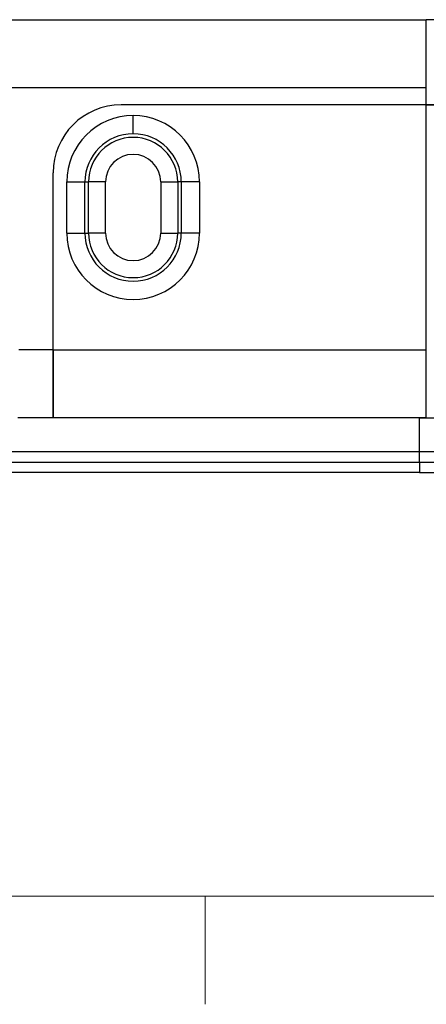
# Model space of a CAD drawing. Units: inches. Extents: x 0.3 to 17, y 0.1 to 10.9.
# Drawn here: x 4.3 to 4.8, y 0.2 to 1.4 of the extents above; entities that cross this region are included whole.
import ezdxf

# ---------------------------------------------------------------- set-up
doc = ezdxf.new("R2010")
doc.units = ezdxf.units.IN
doc.header["$MEASUREMENT"] = 0
doc.layers.add('TB', color=7, linetype='Continuous')

msp = doc.modelspace()

# ---------------------------------------------------------------- linework, layer by layer
at = {"color": 7, "linetype": 'Continuous', "lineweight": 25}
for p, q in [((2.9663794, 1.363892), (4.805907, 1.363892)), ((4.805907, 1.2851519), (4.2695541, 1.2851519)), ((4.805907, 1.2654668), (4.805907, 1.2851519)), ((4.805907, 1.2654668), (4.4530723, 1.2654668)), ((4.805907, 1.2654668), (4.4530723, 1.2654668)), ((4.805907, 0.9820023), (4.805907, 1.2654668)), ((4.4668518, 1.2318881), (4.4668518, 1.2529471)), ((4.3743321, 0.9820023), (4.3743321, 1.1867267)), ((4.3743321, 0.9820023), (4.3743321, 1.1867267)), ((4.3900802, 1.1171204), (4.3900802, 1.1761755)), ((4.3900802, 1.1761755), (4.4111392, 1.1761755)), ((4.4111392, 1.1171204), (4.4111392, 1.1761755)), ((4.4111392, 1.1761755), (4.4152885, 1.1761755)), ((4.4152885, 1.1171204), (4.4152885, 1.1761755)), ((4.4349616, 1.1761755), (4.4152885, 1.1761755)), ((4.4349616, 1.1171204), (4.4349616, 1.1761755)), ((4.4987421, 1.1761755), (4.4987421, 1.1171204)), ((4.4987421, 1.1761755), (4.5184151, 1.1761755)), ((4.5184151, 1.1761755), (4.5184151, 1.1171204)), ((4.5225644, 1.1761755), (4.5184151, 1.1761755)), ((4.5225644, 1.1761755), (4.5225644, 1.1171204)), ((4.5436235, 1.1761755), (4.5225644, 1.1761755)), ((4.5436235, 1.1761755), (4.5436235, 1.1171204)), ((4.3900802, 1.1171204), (4.4111392, 1.1171204)), ((4.4111392, 1.1171204), (4.4152885, 1.1171204)), ((4.4349616, 1.1171204), (4.4152885, 1.1171204)), ((4.4987421, 1.1171204), (4.5184151, 1.1171204)), ((4.5225644, 1.1171204), (4.5184151, 1.1171204)), ((4.5436235, 1.1171204), (4.5225644, 1.1171204)), ((4.3743321, 0.9820023), (4.3345484, 0.9820023)), ((4.3743321, 0.9820023), (4.3743321, 0.9032621)), ((4.3743321, 0.9820023), (4.805907, 0.9820023)), ((4.3743321, 0.9032621), (4.3743321, 0.9820023)), ((4.3743321, 0.9032621), (4.333601, 0.9032621)), ((4.805907, 0.903266), (4.3743321, 0.903266)), ((4.7979038, 0.9018466), (4.7979038, 0.9032621)), ((4.7979038, 0.863892), (4.2938213, 0.863892)), ((4.7979039, 0.852081), (4.7979038, 0.863892)), ((4.2938213, 0.852081), (4.7979039, 0.852081)), ((4.7979038, 0.84027), (4.2938213, 0.84027))]:
    msp.add_line(p, q, dxfattribs=at)
for centre, radius, start, end in [((4.4530723, 1.1867267), 0.0787402, 90, 180), ((4.4530723, 1.1867267), 0.0787402, 90, 180), ((4.4668518, 1.1761755), 0.0767717, 90, 180), ((4.4668518, 1.1761755), 0.0767717, 0.0000006, 90), ((4.4668518, 1.1761755), 0.0557126, 90, 180), ((4.4668518, 1.1761755), 0.0557126, 0.0000004, 90), ((4.4668518, 1.1761755), 0.0515633, 0.0000002, 179.9999994), ((4.4668518, 1.1761755), 0.0318902, 0, 180), ((4.4668518, 1.1171204), 0.0767717, 180, 0), ((4.4668518, 1.1171204), 0.0557126, 180, 0), ((4.4668518, 1.1171204), 0.0515633, 180, 359.9999994), ((4.4668518, 1.1171204), 0.0318902, 180, 0)]:
    msp.add_arc(centre, radius, start, end, dxfattribs=at)
for points, knots in [([(4.805907, 1.2851519), (4.805907, 1.2954589), (4.805907, 1.3057619), (4.805907, 1.3248069), (4.805907, 1.3335414), (4.805907, 1.3481178), (4.805907, 1.3539539), (4.805907, 1.3618426), (4.805907, 1.363892), (4.805907, 1.363892)], [0, 0, 0, 0, 0.25, 0.25, 0.5, 0.5, 0.75, 0.75, 1, 1, 1, 1]), ([(5.34134, 1.363892), (5.34134, 1.363892), (5.3390909, 1.363892), (5.3288573, 1.363892), (5.3208905, 1.363892), (5.3036474, 1.363892), (5.2970027, 1.363892), (5.2820598, 1.363892), (5.2737584, 1.363892), (5.2460934, 1.363892), (5.2238495, 1.363892), (5.1860041, 1.363892), (5.1726723, 1.363892), (5.1445682, 1.363892), (5.1297269, 1.363892), (5.0989015, 1.363892), (5.0670716, 1.363892), (5.0172519, 1.363892), (4.9650746, 1.363892), (4.8948386, 1.363892), (4.841602, 1.363892), (4.805907, 1.363892)], [0, 0, 0, 0, 0.125, 0.125, 0.25, 0.25, 0.3125, 0.3125, 0.375, 0.375, 0.5, 0.5, 0.5625, 0.5625, 0.625, 0.625, 0.6875, 0.75, 0.8125, 0.875, 1, 1, 1, 1]), ([(5.4200802, 1.2654668), (5.4200802, 1.2654668), (5.4177886, 1.2654668), (5.4067301, 1.2654668), (5.3979792, 1.2654668), (5.37204, 1.2654668), (5.3374607, 1.2654668), (5.284838, 1.2654668), (5.2237917, 1.2654668), (5.189098, 1.2654668), (5.1161169, 1.2654668), (5.0011312, 1.2654668), (4.8818207, 1.2654668), (4.805907, 1.2654668)], [0, 0, 0, 0, 0.125, 0.125, 0.25, 0.25, 0.375, 0.5, 0.5, 0.625, 0.625, 0.75, 1, 1, 1, 1]), ([(4.805907, 1.2654668), (4.8818207, 1.2654668), (5.0011312, 1.2654668), (5.1161169, 1.2654668), (5.189098, 1.2654668), (5.2237917, 1.2654668), (5.284838, 1.2654668), (5.3374607, 1.2654668), (5.37204, 1.2654668), (5.3979792, 1.2654668), (5.4067301, 1.2654668), (5.4177886, 1.2654668), (5.4200802, 1.2654668), (5.4200802, 1.2654668)], [0, 0, 0, 0, 0.25, 0.375, 0.375, 0.5, 0.5, 0.625, 0.75, 0.75, 0.875, 0.875, 1, 1, 1, 1]), ([(4.805907, 0.9032621), (4.805907, 0.9032621), (4.805907, 0.9053115), (4.805907, 0.9132002), (4.805907, 0.9190364), (4.805907, 0.9336128), (4.805907, 0.9423472), (4.805907, 0.9613922), (4.805907, 0.9716952), (4.805907, 0.9820023)], [0, 0, 0, 0, 0.25, 0.25, 0.5, 0.5, 0.75, 0.75, 1, 1, 1, 1]), ([(4.8923117, 0.903266), (4.8838099, 0.9032589), (4.8654032, 0.9032433), (4.839086, 0.9031927), (4.8160983, 0.9031338), (4.8031538, 0.9030512), (4.7978861, 0.9030175)], [0, 0, 0, 0, 0.273113394, 0.591305137, 0.833683311, 1, 1, 1, 1]), ([(4.7979038, 0.863892), (4.7979038, 0.8690601), (4.7979038, 0.8793963), (4.7979038, 0.8922719), (4.7979038, 0.9003844), (4.7979038, 0.9014712), (4.7979038, 0.9018466)], [0, 0, 0, 0, 0.28347072, 0.566941441, 0.850412161, 1, 1, 1, 1]), ([(5.2891412, 0.863892), (5.2885831, 0.863892), (5.2858915, 0.863892), (5.2750631, 0.863892), (5.2669272, 0.863892), (5.2441469, 0.863892), (5.2295341, 0.863892), (5.1939964, 0.863892), (5.1730936, 0.863892), (5.1026303, 0.863892), (5.0453607, 0.863892), (4.9541881, 0.863892), (4.9229207, 0.863892), (4.8604663, 0.863892), (4.8292679, 0.863892), (4.7979038, 0.863892)], [0, 0, 0, 0, 0.125, 0.125, 0.25, 0.25, 0.375, 0.375, 0.5, 0.5, 0.75, 0.75, 0.875, 0.875, 1, 1, 1, 1]), ([(4.7979039, 0.852081), (4.7979087, 0.8492983), (4.7979107, 0.8460346), (4.7979091, 0.8414298), (4.7979059, 0.8402717), (4.7979038, 0.84027)], [0, 0, 0, 0, 0.5, 0.5, 1, 1, 1, 1])]:
    msp.add_open_spline(points, degree=3, knots=knots, dxfattribs=at)
for points in [[(4.7979038, 0.852081), (4.8045733, 0.852081), (4.8112352, 0.852081), (4.8178915, 0.852081)], [(4.6976681, 0.84027), (4.6972443, 0.84027), (4.696824, 0.84027), (4.6963376, 0.84027)], [(4.7979038, 0.84027), (4.8044488, 0.84027), (4.8109838, 0.84027), (4.817505, 0.84027)]]:
    msp.add_open_spline(points, degree=3, dxfattribs=at)
at = {"layer": 'TB', "color": 7, "linetype": 'Continuous', "lineweight": 18}
msp.add_line((16.4, 0.35), (0.6, 0.35), dxfattribs=at)
at = {"layer": 'TB', "linetype": 'Continuous', "lineweight": 18}
msp.add_line((4.55, 0.35), (4.55, 0.225), dxfattribs=at)

doc.saveas('drawing.dxf')
